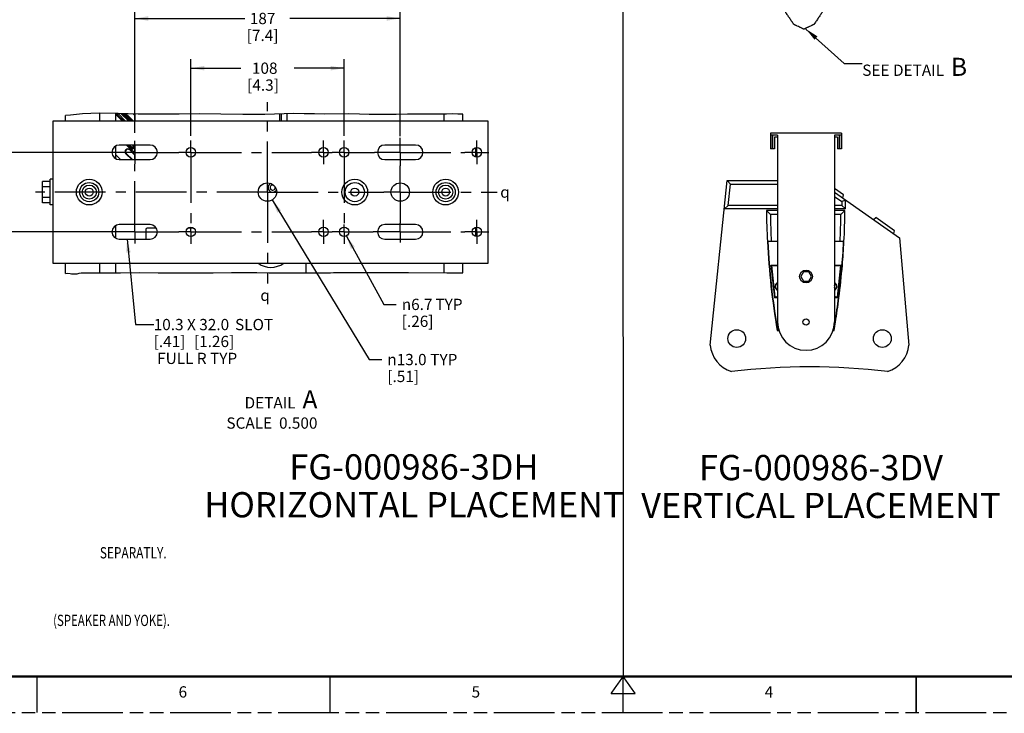
# Model space of a CAD drawing. Units: inches. Extents: x 0 to 170, y 0 to 110.
# Drawn here: x 42 to 110, y 0 to 48 of the extents above; entities that cross this region are included whole.
import ezdxf

# ---------------------------------------------------------------- set-up
doc = ezdxf.new("R2010")
doc.units = ezdxf.units.IN
doc.header["$LTSCALE"] = 9.35
doc.header["$MEASUREMENT"] = 0
doc.linetypes.add('CENTER', pattern=[0.6, 0.375, -0.075, 0.075, -0.075])
doc.linetypes.add('PHANTOM', pattern=[0.8, 0.45, -0.05, 0.1, -0.05, 0.1, -0.05])
doc.layers.get('0').update_dxf_attribs({"linetype": 'CONTINUOUS'})
for name, color, linetype in [('3_AXES_OTHER', 7, 'CONTINUOUS'), ('7_ALL_ROUNDS', 7, 'CONTINUOUS'), ('DEFAULT_3', 7, 'PHANTOM')]:
    doc.layers.add(name, color=color, linetype=linetype)
doc.styles.get("Standard").update_dxf_attribs({"font": 'txt', "width": 0.8})
doc.styles.add('TEXTSTYLE_1', font='gdt', dxfattribs={"width": 0.8})
doc.styles.add('TEXTSTYLE_2', font='txt', dxfattribs={"width": 0.8})
doc.dimstyles.new('DIMSTYLE_4', dxfattribs={"dimtxt": 0.78125, "dimasz": 0.9375, "dimexe": 0.125, "dimexo": 0.0625, "dimgap": 0.09, "dimtad": 0, "dimtih": 1, "dimtoh": 1, "dimdec": 1, "dimlfac": 0.4, "dimzin": 4, "dimdsep": 46, "dimtxsty": 'STANDARD', "dimblk": '_FILLED', "dimblk1": '_FILLED', "dimblk2": '_FILLED', "dimcen": 0.09, "dimadec": 0, "dimazin": 0, "dimtp": 0.01, "dimtm": 0.01, "dimtfac": 1, "dimtdec": 1, "dimtofl": 0, "dimtmove": 0, "dimatfit": 2, "dimldrblk": '_FILLED', "dimfxl": 1, "dimtolj": 1, "dimtzin": 4, "dimarcsym": 0})
doc.dimstyles.new('DIMSTYLE_5', dxfattribs={"dimtxt": 0.78125, "dimasz": 0.9375, "dimexe": 0.125, "dimexo": 0.0625, "dimgap": 0.078125, "dimtad": 0, "dimtih": 1, "dimtoh": 1, "dimdec": 0, "dimlfac": 0.4, "dimzin": 4, "dimdsep": 46, "dimtxsty": 'STANDARD', "dimblk": '_FILLED', "dimblk1": '_FILLED', "dimblk2": '_FILLED', "dimcen": 0.09, "dimadec": 0, "dimazin": 0, "dimtp": 0.01, "dimtm": 0.01, "dimtfac": 1, "dimtdec": 0, "dimtofl": 0, "dimtmove": 0, "dimatfit": 3, "dimldrblk": '_FILLED', "dimfxl": 1, "dimtolj": 1, "dimtzin": 4, "dimarcsym": 0})
doc.dimstyles.get("Standard").update_dxf_attribs({"dimtxt": 0.78125, "dimasz": 0.9375, "dimexe": 0.125, "dimexo": 0.0625, "dimgap": 0.09, "dimtad": 0, "dimtih": 1, "dimtoh": 1, "dimdec": 3, "dimzin": 4, "dimdsep": 46, "dimtxsty": 'STANDARD', "dimblk": '_FILLED', "dimblk1": '_FILLED', "dimblk2": '_FILLED', "dimcen": 0.09, "dimadec": 0, "dimazin": 0, "dimtol": 1, "dimtp": 0.01, "dimtm": 0.01, "dimtfac": 1, "dimtdec": 3, "dimtofl": 0, "dimtmove": 0, "dimatfit": 3, "dimldrblk": '_FILLED', "dimfxl": 1, "dimtolj": 1, "dimtzin": 4, "dimarcsym": 0})

# ---------------------------------------------------------------- blocks, each defined once
blk = doc.blocks.new('_FILLED')
at = {"color": 0, "linetype": 'BYBLOCK'}
blk.add_solid([(0, 0), (-1, 0.167), (-1, -0.167)], dxfattribs=at)
blk = doc.blocks.new('*D9')
at = {"color": 2, "linetype": 'CONTINUOUS'}
for p, q in [((59.434, 35.538), (66.16, 24.476)), ((66.16, 24.476), (67.019, 24.476))]:
    blk.add_line(p, q, dxfattribs=at)
at = {"color": 2, "linetype": 'CONTINUOUS', "xscale": 0.9375, "yscale": 0.9375, "zscale": 0.9375, "rotation": 121.2976502406}
blk.add_blockref('_FILLED', (59.434, 35.538), dxfattribs=at)
at = {"color": 2, "linetype": 'CONTINUOUS', "insert": (67.41, 24.867), "char_height": 0.78125, "width": 8.59375, "attachment_point": 1, "line_spacing_factor": 0.9, "style": 'TEXTSTYLE_1'}
blk.add_mtext('{\\Fgdt;n}\\Ftxt;13.0{\\Ftxt.shx;\\W0.071429;\\H0.781250; } TYP\\P[.51]', dxfattribs=at)
blk = doc.blocks.new('*D11')
at = {"color": 2, "linetype": 'CONTINUOUS'}
for p, q in [((48.405, 38.841), (39.231, 38.841)), ((39.856, 38.841), (39.856, 37.46)), ((39.856, 33.329), (39.856, 34.725)), ((48.19, 33.329), (39.231, 33.329))]:
    blk.add_line(p, q, dxfattribs=at)
at = {"color": 2, "linetype": 'CONTINUOUS', "xscale": 0.9375, "yscale": 0.9375, "zscale": 0.9375}
for p, rotation in [((39.856, 38.841), 90), ((39.856, 33.329), 270)]:
    blk.add_blockref('_FILLED', p, dxfattribs=dict(at, rotation=rotation))
at = {"color": 2, "linetype": 'CONTINUOUS', "insert": (39.27, 37.069), "char_height": 0.7812, "width": 3.51562, "attachment_point": 2, "line_spacing_factor": 0.9}
blk.add_mtext('56\\P[2.2]', dxfattribs=at)
blk = doc.blocks.new('*D12')
at = {"color": 2, "linetype": 'CONTINUOUS'}
for p, q in [((49.901, 40.199), (49.901, 48.747)), ((68.303, 39.956), (68.303, 48.747)), ((49.901, 48.122), (57.54, 48.122)), ((68.303, 48.122), (60.665, 48.122))]:
    blk.add_line(p, q, dxfattribs=at)
at = {"color": 2, "linetype": 'CONTINUOUS', "xscale": 0.9375, "yscale": 0.9375, "zscale": 0.9375, "rotation": 180}
blk.add_blockref('_FILLED', (49.901, 48.122), dxfattribs=at)
at = {"color": 2, "linetype": 'CONTINUOUS', "xscale": 0.9375, "yscale": 0.9375, "zscale": 0.9375}
blk.add_blockref('_FILLED', (68.303, 48.122), dxfattribs=at)
at = {"color": 2, "linetype": 'CONTINUOUS', "insert": (58.767, 48.512), "char_height": 0.7812, "width": 3.51562, "attachment_point": 2, "line_spacing_factor": 0.9}
blk.add_mtext('187\\P[7.4]', dxfattribs=at)
blk = doc.blocks.new('*D13')
at = {"color": 2, "linetype": 'CONTINUOUS'}
for p, q in [((53.787, 39.983), (53.787, 45.3)), ((64.417, 39.983), (64.417, 45.3)), ((53.787, 44.675), (57.261, 44.675)), ((64.417, 44.675), (60.944, 44.675))]:
    blk.add_line(p, q, dxfattribs=at)
at = {"color": 2, "linetype": 'CONTINUOUS', "xscale": 0.9375, "yscale": 0.9375, "zscale": 0.9375, "rotation": 180}
blk.add_blockref('_FILLED', (53.787, 44.675), dxfattribs=at)
at = {"color": 2, "linetype": 'CONTINUOUS', "xscale": 0.9375, "yscale": 0.9375, "zscale": 0.9375}
blk.add_blockref('_FILLED', (64.417, 44.675), dxfattribs=at)
at = {"color": 2, "linetype": 'CONTINUOUS', "insert": (58.795, 45.066), "char_height": 0.7812, "width": 3.43192, "attachment_point": 2, "line_spacing_factor": 0.9}
blk.add_mtext(' 108\\P[4.3]', dxfattribs=at)
blk = doc.blocks.new('*D14')
at = {"color": 2, "linetype": 'CONTINUOUS'}
for p, q in [((64.575, 33.04), (67.161, 28.299)), ((67.161, 28.299), (68.02, 28.299))]:
    blk.add_line(p, q, dxfattribs=at)
at = {"color": 2, "linetype": 'CONTINUOUS', "xscale": 0.9375, "yscale": 0.9375, "zscale": 0.9375, "rotation": 118.6149426517}
blk.add_blockref('_FILLED', (64.575, 33.04), dxfattribs=at)
at = {"color": 2, "linetype": 'CONTINUOUS', "insert": (68.411, 28.69), "char_height": 0.78125, "width": 8.00781, "attachment_point": 1, "line_spacing_factor": 0.9, "style": 'TEXTSTYLE_1'}
blk.add_mtext('{\\Fgdt;n}\\Ftxt;6.7{\\Ftxt.shx;\\W0.857143;\\H0.781250; }TYP\\P[.26]', dxfattribs=at)

msp = doc.modelspace()

# ---------------------------------------------------------------- linework, layer by layer
at = {"color": 7, "linetype": 'CONTINUOUS'}
for p, q in [((83.72, 107.634), (83.755, 2.577)), ((44.216, 41.006), (44.216, 31.164)), ((74.406, 41.006), (44.216, 41.006)), ((45.445, 41.426), (45.101, 41.405)), ((45.101, 41.006), (45.101, 41.405)), ((46.281, 41.521), (45.445, 41.426)), ((47.436, 41.556), (46.281, 41.521)), ((48.763, 41.527), (47.436, 41.556)), ((47.475, 41.006), (47.475, 41.555)), ((50.138, 41.488), (48.763, 41.527)), ((49.786, 41.006), (49.291, 41.502)), ((49.318, 41.511), (49.823, 41.006)), ((49.82, 41.497), (49.895, 41.421)), ((49.857, 41.496), (49.921, 41.432)), ((49.921, 41.432), (49.895, 41.421)), ((49.895, 41.421), (49.895, 41.006)), ((51.586, 41.479), (50.138, 41.488)), ((52.981, 41.494), (51.586, 41.479)), ((54.363, 41.504), (52.981, 41.494)), ((55.869, 41.488), (54.363, 41.504)), ((57.391, 41.468), (55.869, 41.488)), ((58.915, 41.474), (57.391, 41.468)), ((60.253, 41.512), (58.915, 41.474)), ((60.054, 41.506), (60.054, 41.006)), ((60.922, 41.524), (60.253, 41.512)), ((60.476, 41.006), (60.476, 41.516)), ((61.644, 41.521), (60.922, 41.524)), ((62.367, 41.508), (61.644, 41.521)), ((63.09, 41.499), (62.367, 41.508)), ((64.689, 41.507), (63.09, 41.499)), ((65.487, 41.494), (64.689, 41.507)), ((66.147, 41.465), (65.487, 41.494)), ((66.476, 41.454), (66.147, 41.465)), ((67.253, 41.454), (66.476, 41.454)), ((68.03, 41.475), (67.253, 41.454)), ((68.807, 41.494), (68.03, 41.475)), ((69.34, 41.494), (68.807, 41.494)), ((69.874, 41.488), (69.34, 41.494)), ((70.407, 41.485), (69.874, 41.488)), ((70.775, 41.488), (70.407, 41.485)), ((71.51, 41.498), (70.775, 41.488)), ((71.36, 41.006), (71.36, 41.496)), ((71.908, 41.5), (71.51, 41.498)), ((72.307, 41.496), (71.908, 41.5)), ((72.644, 41.487), (72.307, 41.496)), ((72.644, 41.006), (72.644, 41.485)), ((74.406, 31.164), (74.406, 41.006)), ((93.97, 40.161), (93.97, 39.083)), ((98.891, 40.161), (93.97, 40.161)), ((94.462, 40.03), (93.97, 40.03)), ((94.101, 40.03), (94.101, 39.083)), ((94.117, 39.087), (94.117, 40.03)), ((94.248, 39.899), (94.248, 39.087)), ((94.462, 39.899), (94.248, 39.899)), ((98.891, 40.03), (98.399, 40.03)), ((98.613, 39.899), (98.399, 39.899)), ((98.613, 39.899), (98.613, 39.087)), ((98.743, 39.087), (98.743, 40.03)), ((98.76, 40.03), (98.76, 39.083)), ((98.891, 40.161), (98.891, 39.083)), ((50.969, 39.348), (48.833, 39.348)), ((49.895, 38.665), (49.553, 39.007)), ((49.571, 39.026), (49.921, 38.676)), ((69.371, 39.348), (67.235, 39.348)), ((73.53, 39.159), (73.53, 38.523)), ((94.101, 39.083), (93.97, 39.083)), ((94.248, 39.087), (94.117, 39.087)), ((98.743, 39.087), (98.613, 39.087)), ((98.891, 39.083), (98.76, 39.083)), ((48.587, 38.675), (48.928, 38.334)), ((48.833, 38.334), (50.969, 38.334)), ((49.703, 38.334), (49.291, 38.746)), ((49.739, 38.334), (49.31, 38.764)), ((49.921, 38.676), (49.895, 38.665)), ((49.895, 38.665), (49.895, 38.334)), ((67.235, 38.334), (69.371, 38.334)), ((44.038, 35.199), (44.038, 36.971)), ((44.216, 36.971), (44.038, 36.971)), ((89.791, 25.477), (90.977, 36.88)), ((91.199, 36.634), (90.977, 36.88)), ((90.977, 36.88), (94.462, 36.88)), ((43.517, 35.346), (43.517, 36.824)), ((44.038, 36.824), (43.517, 36.824)), ((44.038, 36.454), (43.517, 36.454)), ((91.046, 35.161), (91.199, 36.634)), ((91.199, 36.634), (94.462, 36.634)), ((99.031, 35.886), (98.399, 36.328)), ((44.038, 35.716), (43.517, 35.716)), ((98.399, 36.088), (102.92, 32.922)), ((98.399, 35.785), (98.911, 35.426)), ((98.911, 35.426), (99.157, 35.554)), ((98.977, 35.683), (99.031, 35.886)), ((99.157, 34.915), (99.157, 35.557)), ((44.038, 35.346), (43.517, 35.346)), ((44.216, 35.199), (44.038, 35.199)), ((91.046, 35.161), (90.773, 34.915)), ((94.462, 34.915), (90.773, 34.915)), ((94.462, 35.161), (91.046, 35.161)), ((94.462, 34.819), (93.686, 34.819)), ((98.911, 35.161), (98.399, 35.161)), ((99.157, 34.915), (98.399, 34.915)), ((99.129, 34.819), (98.399, 34.819)), ((98.911, 35.426), (98.911, 35.161)), ((98.911, 35.161), (99.157, 34.915)), ((94.462, 34.54), (93.96, 34.54)), ((98.854, 34.54), (98.399, 34.54)), ((101.106, 34.192), (101.278, 34.313)), ((102.571, 33.407), (101.278, 34.313)), ((50.969, 33.836), (48.833, 33.836)), ((69.371, 33.836), (67.235, 33.836)), ((73.53, 33.647), (73.53, 33.012)), ((48.833, 32.822), (50.969, 32.822)), ((67.235, 32.822), (69.371, 32.822)), ((102.517, 33.204), (102.571, 33.407)), ((102.92, 32.922), (103.562, 25.477)), ((93.778, 32.653), (93.778, 32.652)), ((94.462, 32.653), (93.778, 32.653)), ((99.037, 32.653), (98.399, 32.653)), ((99.037, 32.653), (99.037, 32.652)), ((44.216, 31.164), (74.406, 31.164)), ((45.101, 30.448), (45.101, 31.164)), ((47.475, 30.498), (47.475, 31.164)), ((61.776, 30.492), (61.776, 31.164)), ((71.36, 30.488), (71.36, 31.164)), ((72.644, 30.485), (72.644, 31.164)), ((93.999, 31.019), (94.238, 28.758)), ((93.999, 31.019), (94.462, 31.019)), ((98.399, 31.019), (98.862, 31.019)), ((98.623, 28.758), (98.862, 31.019)), ((45.101, 30.448), (45.24, 30.458)), ((45.24, 30.458), (45.417, 30.447)), ((45.417, 30.447), (45.532, 30.43)), ((45.532, 30.43), (45.646, 30.414)), ((45.646, 30.414), (45.759, 30.409)), ((45.759, 30.409), (45.902, 30.427)), ((45.902, 30.427), (46.044, 30.459)), ((46.044, 30.459), (46.187, 30.487)), ((46.187, 30.487), (46.315, 30.497)), ((46.315, 30.497), (46.444, 30.497)), ((46.444, 30.497), (46.573, 30.494)), ((46.573, 30.494), (46.683, 30.493)), ((46.683, 30.493), (46.792, 30.494)), ((46.792, 30.494), (46.902, 30.496)), ((46.902, 30.496), (47.156, 30.498)), ((47.156, 30.498), (47.41, 30.499)), ((47.41, 30.499), (48.928, 30.494)), ((48.928, 30.494), (50.229, 30.5)), ((50.229, 30.5), (51.534, 30.497)), ((51.534, 30.497), (52.839, 30.49)), ((52.839, 30.49), (54.144, 30.487)), ((54.144, 30.487), (54.744, 30.489)), ((54.744, 30.489), (55.344, 30.493)), ((55.344, 30.493), (56.613, 30.508)), ((56.613, 30.508), (57.282, 30.513)), ((57.282, 30.513), (57.952, 30.51)), ((57.952, 30.51), (58.377, 30.503)), ((58.377, 30.503), (59.228, 30.486)), ((59.228, 30.486), (60.449, 30.482)), ((60.449, 30.482), (61.776, 30.492)), ((61.776, 30.492), (62.893, 30.496)), ((62.893, 30.496), (63.275, 30.495)), ((63.275, 30.495), (63.466, 30.496)), ((63.466, 30.496), (63.686, 30.5)), ((63.686, 30.5), (63.906, 30.505)), ((63.906, 30.505), (64.126, 30.509)), ((64.126, 30.509), (64.259, 30.51)), ((64.259, 30.51), (65.974, 30.509)), ((65.974, 30.509), (67.423, 30.514)), ((67.423, 30.514), (68.874, 30.513)), ((68.874, 30.513), (71.541, 30.486)), ((71.541, 30.486), (72.644, 30.485)), ((96.246, 30.553), (96.061, 30.233)), ((96.061, 30.233), (96.246, 29.913)), ((96.615, 30.553), (96.246, 30.553)), ((96.8, 30.233), (96.615, 30.553)), ((96.615, 29.913), (96.8, 30.233)), ((96.246, 29.913), (96.615, 29.913)), ((94.462, 28.758), (94.238, 28.758)), ((98.623, 28.758), (98.399, 28.758)), ((94.435, 26.494), (94.455, 26.517)), ((94.435, 26.494), (94.564, 26.494)), ((94.455, 26.518), (94.556, 26.518)), ((94.455, 26.518), (94.455, 26.517)), ((98.297, 26.494), (98.38, 26.494)), ((98.305, 26.518), (98.359, 26.518)), ((98.359, 26.518), (98.359, 26.517)), ((98.38, 26.494), (98.359, 26.517))]:
    msp.add_line(p, q, dxfattribs=at)
at = {"color": 9, "linetype": 'CONTINUOUS'}
for p, q in [((49.291, 41.502), (49.301, 41.511)), ((49.571, 39.026), (49.553, 39.007)), ((49.291, 38.746), (49.31, 38.764))]:
    msp.add_line(p, q, dxfattribs=at)
at = {"color": 7, "linetype": 'CONTINUOUS'}
for points, const_width in [([(2.5, 2.5), (165, 2.5)], 0.15), ([(43.125, 2.5), (43.125, 0)], 0.1), ([(63.438, 2.5), (63.438, 0)], 0.1), ([(83.75, 2.5), (82.907, 1.312)], 0.1), ([(83.75, 2.5), (84.593, 1.312)], 0.1), ([(83.75, 2.5), (83.75, 0)], 0.1), ([(104.062, 2.5), (104.062, 0)], 0.1), ([(82.907, 1.312), (84.593, 1.312)], 0.1)]:
    msp.add_lwpolyline(points, dxfattribs=dict(at, const_width=const_width))
for centre, radius in [((53.787, 38.841), 0.33), ((62.988, 38.841), 0.33), ((64.417, 38.841), 0.33), ((73.618, 38.841), 0.33), ((46.751, 36.085), 0.892), ((65.154, 36.085), 0.892), ((71.453, 36.085), 0.892), ((46.751, 36.085), 0.664), ((59.102, 36.085), 0.64), ((65.154, 36.085), 0.664), ((65.154, 36.085), 0.281), ((68.303, 36.085), 0.64), ((71.453, 36.085), 0.664), ((53.787, 33.329), 0.33), ((62.988, 33.329), 0.33), ((64.417, 33.329), 0.33), ((73.618, 33.329), 0.33), ((96.43, 30.233), 0.443), ((96.43, 27.084), 0.217), ((91.632, 25.931), 0.615), ((101.721, 25.931), 0.615)]:
    msp.add_circle(centre, radius, dxfattribs=at)
for centre, radius, start, end in [((49.431, 41.642), 0.198, 221.22004, 225), ((48.833, 38.841), 0.507, 90, 270), ((49.431, 38.886), 0.198, 45, 225), ((49.431, 38.886), 0.172, 45, 225), ((50.969, 38.841), 0.507, 270, 90), ((67.235, 38.841), 0.507, 90, 270), ((69.371, 38.841), 0.507, 270, 90), ((146.635, 35.386), 52.953, 180.61341, 182.95948), ((201.037, 140.381), 150.558, 224.5186, 224.66744), ((-8.223, 140.381), 150.558, 315.33256, 315.4814), ((46.179, 35.386), 52.953, 357.04052, 359.38659), ((146.631, 35.378), 52.677, 180.91103, 182.96524), ((46.184, 35.378), 52.677, 357.03476, 359.08897), ((48.833, 33.329), 0.507, 90, 270), ((50.969, 33.329), 0.507, 270, 90), ((67.235, 33.329), 0.507, 90, 270), ((69.371, 33.329), 0.507, 270, 90), ((146.671, 35.39), 52.989, 182.96243, 189.66566), ((146.672, 35.39), 52.965, 182.96268, 189.64315), ((46.184, 35.386), 52.924, 352.7978, 357.04007), ((46.189, 35.385), 52.943, 355.26084, 357.04048), ((59.345, 32.384), 1.517, 234.187, 305.813), ((46.185, 35.386), 52.947, 352.79515, 355.26065), ((94.555, 29.545), 0.266, 110.75905, 249.17313), ((94.552, 29.544), 0.255, 110.91415, 249.08585), ((94.552, 29.544), 0.111, 145.70886, 214.29114), ((98.305, 29.545), 0.266, 290.82173, 69.16458), ((98.309, 29.544), 0.255, 290.91415, 69.08585), ((98.309, 29.544), 0.111, 325.70886, 34.29114), ((46.181, 35.386), 52.927, 350.96603, 352.79757), ((46.174, 35.387), 52.958, 350.96683, 352.79495), ((46.192, 35.385), 52.916, 350.35404, 350.96602), ((46.2, 35.383), 52.932, 350.33158, 350.96677), ((91.901, 25.662), 2.118, 185.01779, 252.47578), ((101.452, 25.662), 2.118, 287.52422, 354.98221), ((96.677, -21.309), 45.276, 83.13299, 96.86701)]:
    msp.add_arc(centre, radius, start, end, dxfattribs=at)
at = {"color": 2, "linetype": 'CONTINUOUS'}
msp.add_open_spline([(96.283, 74.248), (96.232, 74.224), (96.13, 74.176), (96.002, 74.115), (95.9, 74.067), (95.824, 74.031), (95.76, 74), (95.709, 73.976), (95.671, 73.958), (95.639, 73.943), (95.614, 73.931), (95.599, 73.924), (95.59, 73.919), (95.583, 73.918), (95.576, 73.905), (95.566, 73.891), (95.548, 73.864), (95.508, 73.805), (95.446, 73.713), (95.372, 73.603), (95.298, 73.494), (95.224, 73.384), (95.15, 73.274), (95.088, 73.183), (95.039, 73.11), (95.002, 73.055), (94.971, 73.009), (94.946, 72.973), (94.931, 72.95), (94.919, 72.931), (94.906, 72.915), (94.893, 72.876), (94.876, 72.834), (94.855, 72.775), (94.828, 72.703), (94.784, 72.587), (94.73, 72.443), (94.665, 72.269), (94.6, 72.096), (94.535, 71.922), (94.469, 71.749), (94.415, 71.604), (94.372, 71.489), (94.345, 71.416), (94.325, 71.366), (94.316, 71.34), (94.311, 71.326), (94.306, 71.305), (94.3, 71.281), (94.291, 71.242), (94.279, 71.193), (94.266, 71.134), (94.247, 71.056), (94.224, 70.958), (94.196, 70.84), (94.159, 70.683), (94.113, 70.487), (94.058, 70.252), (94.002, 70.017), (93.947, 69.781), (93.901, 69.585), (93.864, 69.429), (93.84, 69.331), (93.824, 69.262), (93.815, 69.223), (93.809, 69.198), (93.804, 69.179), (93.801, 69.156), (93.795, 69.116), (93.783, 69.035), (93.766, 68.92), (93.739, 68.736), (93.705, 68.505), (93.65, 68.137), (93.582, 67.676), (93.521, 67.262), (93.48, 66.985), (93.463, 66.87), (93.449, 66.778), (93.439, 66.709), (93.43, 66.653), (93.426, 66.599), (93.419, 66.521), (93.41, 66.403), (93.397, 66.246), (93.384, 66.089), (93.367, 65.88), (93.345, 65.618), (93.311, 65.199), (93.276, 64.78), (93.242, 64.361), (93.22, 64.1), (93.205, 63.917), (93.198, 63.825), (93.193, 63.773), (93.192, 63.691), (93.188, 63.57), (93.183, 63.353), (93.175, 63.083), (93.164, 62.651), (93.153, 62.218), (93.141, 61.786), (93.133, 61.462), (93.126, 61.191), (93.121, 61.002), (93.118, 60.894), (93.114, 60.813), (93.118, 60.732), (93.121, 60.624), (93.126, 60.435), (93.133, 60.164), (93.141, 59.84), (93.153, 59.408), (93.164, 58.975), (93.175, 58.543), (93.183, 58.273), (93.188, 58.056), (93.192, 57.935), (93.193, 57.853), (93.198, 57.801), (93.205, 57.71), (93.22, 57.526), (93.242, 57.265), (93.276, 56.846), (93.311, 56.427), (93.345, 56.008), (93.367, 55.747), (93.384, 55.537), (93.397, 55.38), (93.41, 55.223), (93.419, 55.105), (93.426, 55.027), (93.43, 54.973), (93.439, 54.918), (93.449, 54.848), (93.463, 54.756), (93.48, 54.641), (93.521, 54.364), (93.582, 53.95), (93.65, 53.489), (93.705, 53.121), (93.739, 52.89), (93.766, 52.706), (93.783, 52.591), (93.795, 52.51), (93.801, 52.47), (93.804, 52.447), (93.809, 52.428), (93.815, 52.403), (93.824, 52.364), (93.84, 52.296), (93.864, 52.198), (93.901, 52.041), (93.947, 51.845), (94.002, 51.609), (94.058, 51.374), (94.113, 51.139), (94.159, 50.943), (94.196, 50.786), (94.224, 50.668), (94.247, 50.57), (94.266, 50.492), (94.279, 50.433), (94.291, 50.384), (94.3, 50.345), (94.306, 50.321), (94.311, 50.3), (94.316, 50.286), (94.325, 50.26), (94.345, 50.21), (94.372, 50.138), (94.415, 50.022), (94.469, 49.877), (94.535, 49.704), (94.6, 49.53), (94.665, 49.357), (94.73, 49.183), (94.784, 49.039), (94.828, 48.923), (94.855, 48.851), (94.876, 48.793), (94.893, 48.75), (94.906, 48.711), (94.919, 48.695), (94.931, 48.676), (94.946, 48.653), (94.971, 48.617), (95.002, 48.571), (95.039, 48.516), (95.088, 48.443), (95.15, 48.352), (95.224, 48.242), (95.298, 48.132), (95.372, 48.023), (95.446, 47.913), (95.508, 47.822), (95.548, 47.762), (95.566, 47.735), (95.576, 47.722), (95.583, 47.708), (95.59, 47.707), (95.599, 47.702), (95.614, 47.695), (95.639, 47.683), (95.671, 47.668), (95.709, 47.65), (95.76, 47.626), (95.849, 47.583), (95.951, 47.535), (96.053, 47.487), (96.117, 47.457), (96.168, 47.432), (96.2, 47.417), (96.225, 47.405), (96.244, 47.396), (96.26, 47.389), (96.271, 47.383), (96.278, 47.381), (96.283, 47.377), (96.287, 47.381), (96.294, 47.383), (96.305, 47.389), (96.321, 47.396), (96.34, 47.405), (96.365, 47.417), (96.397, 47.432), (96.448, 47.457), (96.512, 47.487), (96.614, 47.535), (96.716, 47.583), (96.805, 47.626), (96.856, 47.65), (96.894, 47.668), (96.926, 47.683), (96.951, 47.695), (96.966, 47.702), (96.975, 47.707), (96.982, 47.708), (96.989, 47.722), (96.999, 47.735), (97.017, 47.762), (97.057, 47.822), (97.119, 47.913), (97.193, 48.023), (97.267, 48.132), (97.341, 48.242), (97.415, 48.352), (97.477, 48.443), (97.526, 48.516), (97.563, 48.571), (97.594, 48.617), (97.619, 48.653), (97.634, 48.676), (97.646, 48.695), (97.659, 48.711), (97.672, 48.75), (97.689, 48.793), (97.71, 48.851), (97.738, 48.923), (97.781, 49.039), (97.835, 49.183), (97.9, 49.357), (97.966, 49.53), (98.031, 49.704), (98.096, 49.877), (98.15, 50.022), (98.194, 50.138), (98.221, 50.21), (98.24, 50.26), (98.249, 50.286), (98.255, 50.3), (98.259, 50.321), (98.265, 50.345), (98.274, 50.384), (98.286, 50.433), (98.3, 50.492), (98.318, 50.57), (98.341, 50.668), (98.369, 50.786), (98.406, 50.943), (98.452, 51.139), (98.508, 51.374), (98.563, 51.609), (98.618, 51.845), (98.665, 52.041), (98.702, 52.198), (98.725, 52.296), (98.741, 52.364), (98.75, 52.403), (98.756, 52.428), (98.761, 52.447), (98.764, 52.47), (98.77, 52.51), (98.782, 52.591), (98.799, 52.706), (98.826, 52.89), (98.86, 53.121), (98.915, 53.489), (98.983, 53.95), (99.044, 54.364), (99.085, 54.641), (99.102, 54.756), (99.116, 54.848), (99.126, 54.918), (99.135, 54.973), (99.139, 55.027), (99.146, 55.105), (99.155, 55.223), (99.168, 55.38), (99.181, 55.537), (99.198, 55.747), (99.22, 56.008), (99.254, 56.427), (99.289, 56.846), (99.323, 57.265), (99.345, 57.526), (99.36, 57.71), (99.367, 57.801), (99.372, 57.853), (99.373, 57.935), (99.377, 58.056), (99.382, 58.273), (99.39, 58.543), (99.401, 58.975), (99.412, 59.408), (99.424, 59.84), (99.432, 60.164), (99.439, 60.435), (99.445, 60.624), (99.447, 60.732), (99.451, 60.813), (99.447, 60.894), (99.445, 61.002), (99.439, 61.191), (99.432, 61.462), (99.424, 61.786), (99.412, 62.218), (99.401, 62.651), (99.39, 63.083), (99.382, 63.353), (99.377, 63.57), (99.373, 63.691), (99.372, 63.773), (99.367, 63.825), (99.36, 63.917), (99.345, 64.1), (99.323, 64.361), (99.289, 64.78), (99.254, 65.199), (99.22, 65.618), (99.198, 65.88), (99.181, 66.089), (99.168, 66.246), (99.155, 66.403), (99.146, 66.521), (99.139, 66.599), (99.135, 66.653), (99.126, 66.709), (99.116, 66.778), (99.102, 66.87), (99.085, 66.985), (99.044, 67.262), (98.983, 67.676), (98.915, 68.137), (98.86, 68.505), (98.826, 68.736), (98.799, 68.92), (98.782, 69.035), (98.77, 69.116), (98.764, 69.156), (98.761, 69.179), (98.756, 69.198), (98.75, 69.223), (98.741, 69.262), (98.725, 69.331), (98.702, 69.429), (98.665, 69.585), (98.618, 69.781), (98.563, 70.017), (98.508, 70.252), (98.452, 70.487), (98.406, 70.683), (98.369, 70.84), (98.341, 70.958), (98.318, 71.056), (98.3, 71.134), (98.286, 71.193), (98.274, 71.242), (98.265, 71.281), (98.259, 71.305), (98.255, 71.326), (98.249, 71.34), (98.24, 71.366), (98.221, 71.416), (98.194, 71.489), (98.15, 71.604), (98.096, 71.749), (98.031, 71.922), (97.966, 72.096), (97.9, 72.269), (97.835, 72.443), (97.781, 72.587), (97.738, 72.703), (97.71, 72.775), (97.689, 72.834), (97.672, 72.876), (97.659, 72.915), (97.646, 72.931), (97.634, 72.95), (97.619, 72.973), (97.594, 73.009), (97.563, 73.055), (97.526, 73.11), (97.477, 73.183), (97.415, 73.274), (97.341, 73.384), (97.267, 73.494), (97.193, 73.603), (97.119, 73.713), (97.057, 73.805), (97.017, 73.864), (96.999, 73.891), (96.989, 73.905), (96.982, 73.918), (96.975, 73.919), (96.966, 73.924), (96.951, 73.931), (96.926, 73.943), (96.894, 73.958), (96.856, 73.976), (96.805, 74), (96.741, 74.031), (96.665, 74.067), (96.563, 74.115), (96.435, 74.176), (96.334, 74.224), (96.283, 74.248)], degree=3, knots=[0, 0, 0, 0, 0.007812, 0.015625, 0.019531, 0.023438, 0.027344, 0.029297, 0.03125, 0.033203, 0.03418, 0.035156, 0.0354, 0.035645, 0.036133, 0.036621, 0.037109, 0.039062, 0.042969, 0.046875, 0.050781, 0.054688, 0.058594, 0.0625, 0.064453, 0.066406, 0.068359, 0.069336, 0.070312, 0.070801, 0.071289, 0.072266, 0.073242, 0.074219, 0.076172, 0.078125, 0.082031, 0.085938, 0.089844, 0.09375, 0.097656, 0.101562, 0.103516, 0.105469, 0.106445, 0.106934, 0.107178, 0.107422, 0.10791, 0.108398, 0.109375, 0.110352, 0.111328, 0.113281, 0.115234, 0.117188, 0.121094, 0.125, 0.128906, 0.132812, 0.136719, 0.138672, 0.140625, 0.141602, 0.14209, 0.142578, 0.142822, 0.143066, 0.143555, 0.144531, 0.146484, 0.148438, 0.152344, 0.15625, 0.164062, 0.171875, 0.173828, 0.175781, 0.176758, 0.177734, 0.178711, 0.179199, 0.179688, 0.181641, 0.183594, 0.185547, 0.1875, 0.191406, 0.195312, 0.203125, 0.207031, 0.210938, 0.212891, 0.213867, 0.214355, 0.214844, 0.216797, 0.21875, 0.222656, 0.226562, 0.234375, 0.238281, 0.242188, 0.246094, 0.248047, 0.249023, 0.25, 0.250977, 0.251953, 0.253906, 0.257812, 0.261719, 0.265625, 0.273438, 0.277344, 0.28125, 0.283203, 0.285156, 0.285645, 0.286133, 0.287109, 0.289062, 0.292969, 0.296875, 0.304688, 0.308594, 0.3125, 0.314453, 0.316406, 0.318359, 0.320312, 0.320801, 0.321289, 0.322266, 0.323242, 0.324219, 0.326172, 0.328125, 0.335938, 0.34375, 0.347656, 0.351562, 0.353516, 0.355469, 0.356445, 0.356934, 0.357178, 0.357422, 0.35791, 0.358398, 0.359375, 0.361328, 0.363281, 0.367188, 0.371094, 0.375, 0.378906, 0.382812, 0.384766, 0.386719, 0.388672, 0.389648, 0.390625, 0.391602, 0.39209, 0.392578, 0.392822, 0.393066, 0.393555, 0.394531, 0.396484, 0.398438, 0.402344, 0.40625, 0.410156, 0.414062, 0.417969, 0.421875, 0.423828, 0.425781, 0.426758, 0.427734, 0.428711, 0.429199, 0.429688, 0.430664, 0.431641, 0.433594, 0.435547, 0.4375, 0.441406, 0.445312, 0.449219, 0.453125, 0.457031, 0.460938, 0.462891, 0.463379, 0.463867, 0.464355, 0.4646, 0.464844, 0.46582, 0.466797, 0.46875, 0.470703, 0.472656, 0.476562, 0.484375, 0.488281, 0.492188, 0.494141, 0.496094, 0.49707, 0.498047, 0.499023, 0.499512, 0.499756, 0.5, 0.500244, 0.500488, 0.500977, 0.501953, 0.50293, 0.503906, 0.505859, 0.507812, 0.511719, 0.515625, 0.523438, 0.527344, 0.529297, 0.53125, 0.533203, 0.53418, 0.535156, 0.5354, 0.535645, 0.536133, 0.536621, 0.537109, 0.539062, 0.542969, 0.546875, 0.550781, 0.554688, 0.558594, 0.5625, 0.564453, 0.566406, 0.568359, 0.569336, 0.570312, 0.570801, 0.571289, 0.572266, 0.573242, 0.574219, 0.576172, 0.578125, 0.582031, 0.585938, 0.589844, 0.59375, 0.597656, 0.601562, 0.603516, 0.605469, 0.606445, 0.606934, 0.607178, 0.607422, 0.60791, 0.608398, 0.609375, 0.610352, 0.611328, 0.613281, 0.615234, 0.617188, 0.621094, 0.625, 0.628906, 0.632812, 0.636719, 0.638672, 0.640625, 0.641602, 0.64209, 0.642578, 0.642822, 0.643066, 0.643555, 0.644531, 0.646484, 0.648438, 0.652344, 0.65625, 0.664062, 0.671875, 0.673828, 0.675781, 0.676758, 0.677734, 0.678711, 0.679199, 0.679688, 0.681641, 0.683594, 0.685547, 0.6875, 0.691406, 0.695312, 0.703125, 0.707031, 0.710938, 0.712891, 0.713867, 0.714355, 0.714844, 0.716797, 0.71875, 0.722656, 0.726562, 0.734375, 0.738281, 0.742188, 0.746094, 0.748047, 0.749023, 0.75, 0.750977, 0.751953, 0.753906, 0.757812, 0.761719, 0.765625, 0.773438, 0.777344, 0.78125, 0.783203, 0.785156, 0.785645, 0.786133, 0.787109, 0.789062, 0.792969, 0.796875, 0.804688, 0.808594, 0.8125, 0.814453, 0.816406, 0.818359, 0.820312, 0.820801, 0.821289, 0.822266, 0.823242, 0.824219, 0.826172, 0.828125, 0.835938, 0.84375, 0.847656, 0.851562, 0.853516, 0.855469, 0.856445, 0.856934, 0.857178, 0.857422, 0.85791, 0.858398, 0.859375, 0.861328, 0.863281, 0.867188, 0.871094, 0.875, 0.878906, 0.882812, 0.884766, 0.886719, 0.888672, 0.889648, 0.890625, 0.891602, 0.89209, 0.892578, 0.892822, 0.893066, 0.893555, 0.894531, 0.896484, 0.898438, 0.902344, 0.90625, 0.910156, 0.914062, 0.917969, 0.921875, 0.923828, 0.925781, 0.926758, 0.927734, 0.928711, 0.929199, 0.929688, 0.930664, 0.931641, 0.933594, 0.935547, 0.9375, 0.941406, 0.945312, 0.949219, 0.953125, 0.957031, 0.960938, 0.962891, 0.963379, 0.963867, 0.964355, 0.9646, 0.964844, 0.96582, 0.966797, 0.96875, 0.970703, 0.972656, 0.976562, 0.980469, 0.984375, 0.992188, 1, 1, 1, 1], dxfattribs=at)
at = {"layer": '3_AXES_OTHER', "color": 7, "linetype": 'CENTER'}
for p, q in [((59.102, 36.085), (59.102, 42.31)), ((49.901, 38.841), (49.901, 39.64)), ((53.787, 38.841), (53.787, 39.671)), ((62.988, 38.841), (62.988, 39.671)), ((64.417, 38.841), (64.417, 39.671)), ((68.303, 38.841), (68.303, 39.856)), ((73.618, 38.841), (73.618, 39.671)), ((49.901, 38.841), (48.184, 38.841)), ((49.901, 38.841), (49.901, 38.042)), ((49.901, 38.841), (52.957, 38.841)), ((53.787, 38.841), (52.957, 38.841)), ((53.787, 38.841), (53.787, 33.65)), ((53.787, 38.841), (62.159, 38.841)), ((62.988, 38.841), (62.159, 38.841)), ((62.988, 38.841), (63.587, 38.841)), ((62.988, 38.841), (62.988, 38.011)), ((64.417, 38.841), (63.587, 38.841)), ((64.417, 38.841), (66.517, 38.841)), ((64.417, 38.841), (64.417, 33.848)), ((68.303, 38.841), (66.517, 38.841)), ((68.303, 38.841), (72.789, 38.841)), ((68.303, 38.841), (68.303, 37.905)), ((73.618, 38.841), (72.789, 38.841)), ((73.618, 38.841), (74.448, 38.841)), ((73.618, 38.841), (73.618, 38.011)), ((49.901, 33.329), (49.901, 38.011)), ((68.303, 36.085), (68.303, 37.905)), ((59.102, 36.085), (43.032, 36.085)), ((59.102, 36.085), (59.102, 29.737)), ((59.102, 36.085), (67.164, 36.085)), ((68.303, 36.085), (67.164, 36.085)), ((68.303, 36.085), (75.016, 36.085)), ((68.303, 36.085), (68.303, 33.928)), ((62.988, 33.329), (62.988, 34.159)), ((73.618, 33.329), (73.618, 34.159)), ((53.787, 33.329), (53.787, 33.65)), ((64.417, 33.329), (64.417, 33.848)), ((68.303, 33.329), (68.303, 33.928)), ((49.901, 33.329), (48.102, 33.329)), ((49.901, 33.329), (49.901, 32.516)), ((49.901, 33.329), (52.957, 33.329)), ((53.787, 33.329), (52.957, 33.329)), ((53.787, 33.329), (53.787, 32.499)), ((53.787, 33.329), (62.159, 33.329)), ((62.988, 33.329), (62.159, 33.329)), ((62.988, 33.329), (63.587, 33.329)), ((62.988, 33.329), (62.988, 32.499)), ((64.417, 33.329), (63.587, 33.329)), ((64.417, 33.329), (66.419, 33.329)), ((64.417, 33.329), (64.417, 32.499)), ((68.303, 33.329), (66.419, 33.329)), ((68.303, 33.329), (72.789, 33.329)), ((68.303, 33.329), (68.303, 32.602)), ((73.618, 33.329), (72.789, 33.329)), ((73.618, 33.329), (74.448, 33.329)), ((73.618, 33.329), (73.618, 32.499))]:
    msp.add_line(p, q, dxfattribs=at)
at = {"layer": '7_ALL_ROUNDS', "color": 7, "linetype": 'CONTINUOUS'}
for p, q in [((48.587, 41.006), (48.587, 41.531)), ((48.61, 41.443), (49.047, 41.006)), ((49.709, 41.006), (49.201, 41.514)), ((49.921, 41.494), (49.921, 41.006)), ((59.955, 41.006), (59.955, 41.504)), ((94.462, 40.03), (94.462, 27.084)), ((98.399, 40.03), (98.399, 27.084)), ((48.587, 38.406), (48.587, 39.276)), ((49.327, 39.348), (49.737, 38.938)), ((49.921, 39.348), (49.921, 38.334)), ((48.587, 32.895), (48.587, 33.764)), ((50.664, 33.487), (50.664, 32.822)), ((51.406, 33.585), (50.763, 33.585)), ((53.986, 33.585), (53.588, 33.585)), ((48.587, 30.495), (48.587, 31.164)), ((93.999, 31.019), (94.03, 31.003)), ((98.862, 31.019), (98.831, 31.003)), ((94.238, 28.758), (94.26, 28.793)), ((98.623, 28.758), (98.601, 28.793))]:
    msp.add_line(p, q, dxfattribs=at)
at = {"layer": '7_ALL_ROUNDS', "color": 9, "linetype": 'CONTINUOUS'}
for p, q in [((48.61, 41.443), (48.689, 41.475)), ((48.741, 41.527), (48.689, 41.475)), ((48.689, 41.475), (49.158, 41.006)), ((48.748, 41.527), (49.269, 41.006)), ((49.486, 41.006), (48.972, 41.521)), ((49.597, 41.006), (49.086, 41.518)), ((49.438, 39.348), (49.659, 39.128)), ((49.549, 39.348), (49.714, 39.183)), ((49.714, 39.183), (49.659, 39.128)), ((49.737, 38.938), (49.659, 39.128)), ((49.79, 39.214), (49.79, 39.307)), ((49.79, 39.307), (49.868, 39.307)), ((49.79, 39.214), (49.868, 39.214)), ((49.921, 39.329), (49.868, 39.307)), ((49.868, 39.214), (49.868, 39.307)), ((49.921, 39.087), (49.868, 39.214)), ((94.03, 31.003), (94.26, 28.793)), ((98.831, 31.003), (98.601, 28.793))]:
    msp.add_line(p, q, dxfattribs=at)
at = {"layer": '7_ALL_ROUNDS', "color": 7, "linetype": 'CONTINUOUS'}
for points in [[(48.61, 41.443), (48.597, 41.458), (48.587, 41.474)], [(49.921, 38.949), (49.882, 38.916), (49.832, 38.902), (49.781, 38.909), (49.737, 38.938)]]:
    msp.add_lwpolyline(points, dxfattribs=at)
at = {"layer": '7_ALL_ROUNDS', "color": 9, "linetype": 'CONTINUOUS'}
for points in [[(48.658, 41.529), (48.661, 41.519), (48.672, 41.497), (48.689, 41.475)], [(49.659, 39.128), (49.681, 39.11), (49.708, 39.098), (49.738, 39.092), (49.766, 39.094), (49.789, 39.1), (49.808, 39.109), (49.824, 39.121), (49.837, 39.134), (49.849, 39.149), (49.858, 39.166), (49.865, 39.188), (49.868, 39.214)], [(49.714, 39.183), (49.722, 39.177), (49.732, 39.172), (49.743, 39.17), (49.753, 39.171), (49.761, 39.173), (49.768, 39.176), (49.774, 39.18), (49.779, 39.185), (49.783, 39.191), (49.786, 39.197), (49.789, 39.205), (49.79, 39.214)], [(49.79, 39.307), (49.789, 39.314), (49.787, 39.322), (49.783, 39.33), (49.777, 39.338)], [(49.868, 39.307), (49.866, 39.328), (49.861, 39.348)]]:
    msp.add_lwpolyline(points, dxfattribs=at)
at = {"layer": '7_ALL_ROUNDS', "color": 7, "linetype": 'CONTINUOUS'}
for centre in [(46.751, 36.085), (71.453, 36.085)]:
    msp.add_circle(centre, 0.492, dxfattribs=at)
at = {"layer": '7_ALL_ROUNDS', "color": 9, "linetype": 'CONTINUOUS'}
for centre in [(46.751, 36.085), (71.453, 36.085)]:
    msp.add_circle(centre, 0.273, dxfattribs=at)
at = {"layer": '7_ALL_ROUNDS', "color": 7, "linetype": 'CONTINUOUS'}
for centre, radius, start, end in [((59.463, 36.396), 0.319, 115.76796, 325.43771), ((50.763, 33.487), 0.0984, 90, 180), ((96.43, 27.084), 1.969, 180, 360)]:
    msp.add_arc(centre, radius, start, end, dxfattribs=at)
at = {"layer": '7_ALL_ROUNDS', "color": 9, "linetype": 'CONTINUOUS'}
msp.add_arc((59.463, 36.396), 0.181, 73.39449, 9.19839, dxfattribs=at)
at = {"layer": '7_ALL_ROUNDS', "color": 7, "linetype": 'CONTINUOUS'}
for points, knots in [([(94.03, 31.003), (94.037, 30.999), (94.061, 31.001), (94.1, 30.997), (94.15, 30.995), (94.227, 30.992), (94.332, 30.989), (94.417, 30.987), (94.462, 30.986)], [0, 0, 0, 0, 0.05654, 0.156178, 0.275175, 0.405981, 0.691279, 1, 1, 1, 1]), ([(98.399, 30.986), (98.444, 30.987), (98.529, 30.989), (98.634, 30.992), (98.711, 30.995), (98.761, 30.997), (98.8, 31.001), (98.824, 30.999), (98.831, 31.003)], [0, 0, 0, 0, 0.308725, 0.594023, 0.724832, 0.843828, 0.943467, 1, 1, 1, 1]), ([(94.462, 28.82), (94.44, 28.818), (94.399, 28.814), (94.348, 28.809), (94.312, 28.805), (94.289, 28.802), (94.273, 28.797), (94.262, 28.796), (94.26, 28.793)], [0, 0, 0, 0, 0.319749, 0.611516, 0.742185, 0.857566, 0.949421, 1, 1, 1, 1]), ([(98.601, 28.793), (98.599, 28.796), (98.588, 28.797), (98.572, 28.802), (98.549, 28.805), (98.513, 28.809), (98.462, 28.814), (98.421, 28.818), (98.399, 28.82)], [0, 0, 0, 0, 0.050521, 0.142358, 0.257725, 0.388399, 0.680199, 1, 1, 1, 1])]:
    msp.add_open_spline(points, degree=3, knots=knots, dxfattribs=at)
at = {"layer": 'DEFAULT_3', "color": 7, "linetype": 'PHANTOM'}
msp.add_line((0, 0), (170, 0), dxfattribs=at)

# ---------------------------------------------------------------- texts
at = {"color": 2, "linetype": 'CONTINUOUS'}
for s, width, p in [('SEPARATLY. ', 0.772727, (47.484, 10.69)), ('(SPEAKER AND YOKE).', 0.743108, (44.247, 6.002))]:
    msp.add_text(s, height=0.78125, dxfattribs=dict(at, width=width)).set_placement(p)
at = {"color": 2, "linetype": 'CONTINUOUS', "line_spacing_factor": 0.9}
for s, insert, char_height, width, attachment_point, style in [('SEE DETAIL  \\H1.25;B', (100.33, 45.394), 0.78125, 11.57031, 1, 'TEXTSTYLE_2'), ('{\\Fgdt;q}', (75.236, 36.477), 0.7812, 1.23698, 1, 'TEXTSTYLE_1'), ('{\\Fgdt;q}', (58.608, 29.323), 0.7812, 1.23698, 1, 'TEXTSTYLE_1'), ('DETAIL  \\H1.25;A\\P\\H0.78125;SCALE  0.500', (62.568, 22.339), 0.78125, 10.01953, 3, 'TEXTSTYLE_2'), ('FG-000986-3DH\\PHORIZONTAL PLACEMENT', (69.255, 17.909), 1.75, 39.8125, 2, 'TEXTSTYLE_2'), ('FG-000986-3DV\\PVERTICAL PLACEMENT', (97.465, 17.86), 1.75, 35.4375, 2, 'TEXTSTYLE_2')]:
    msp.add_mtext(s, dxfattribs=dict(at, insert=insert, char_height=char_height, width=width, attachment_point=attachment_point, style=style))
at = {"color": 2, "linetype": 'CONTINUOUS', "attachment_point": 1, "line_spacing_factor": 0.9}
for s, insert, char_height, width in [('10.3 X 32.0{\\Ftxt.shx;\\W0.714286;\\H0.781250; } SLOT\\P[.41]{\\Ftxt.shx;\\W2.476190;\\H0.781250; }[1.26]\\P FULL R TYP', (51.217, 27.292), 0.78125, 14.87165), ('6', (52.94, 1.825), 0.781, 0.92076), ('5', (73.252, 1.825), 0.781, 0.83705), ('4', (93.565, 1.825), 0.781, 0.92076)]:
    msp.add_mtext(s, dxfattribs=dict(at, insert=insert, char_height=char_height, width=width))

# ---------------------------------------------------------------- dimensions: what is measured, and where the dimension line sits
at = {"color": 2, "linetype": 'CONTINUOUS'}
for base, p1, p2, angle, picture, middle in [((49.901, 48.122), (68.303, 39.893), (49.901, 40.136), 180, '*D12', (59.102, 47.536)), ((39.856, 33.329), (48.468, 38.841), (48.252, 33.329), 270, '*D11', (39.856, 36.092))]:
    dim = msp.add_linear_dim(base=base, p1=p1, p2=p2, angle=angle, dimstyle='DIMSTYLE_5', dxfattribs=at)
    dim.commit()
    dim.dimension.update_dxf_attribs({"geometry": picture, "text_midpoint": middle, "dimtype": 160})
dim = msp.add_linear_dim(base=(64.417, 44.675), p1=(53.787, 39.921), p2=(64.417, 39.921), text=' <>', dimstyle='DIMSTYLE_5', dxfattribs=at)
dim.commit()
dim.dimension.update_dxf_attribs({"geometry": '*D13', "text_midpoint": (59.409, 44.089), "dimtype": 160})
for p1, p2, text, picture, middle in [((59.434, 35.538), (58.77, 36.632), '%%c<> TYP', '*D9', (70.274, 23.89)), ((64.575, 33.04), (64.259, 33.619), '%%c<>TYP', '*D14', (71.08, 27.714))]:
    dim = msp.add_diameter_dim_2p(p1=p1, p2=p2, text=text, dimstyle='DIMSTYLE_4', override={"dimpost": '<>'}, dxfattribs=at)
    dim.commit()
    dim.dimension.update_dxf_attribs({"geometry": picture, "text_midpoint": middle, "dimtype": 163})

# ---------------------------------------------------------------- leaders
for points in [[(96.427, 47.392), (99.08, 45.003), (100.33, 45.003)], [(49.374, 32.822), (49.967, 26.902), (51.217, 26.902)]]:
    msp.add_leader(points, dimstyle='STANDARD', override={"dimtad": 0}, dxfattribs=at)

doc.saveas('drawing.dxf')
